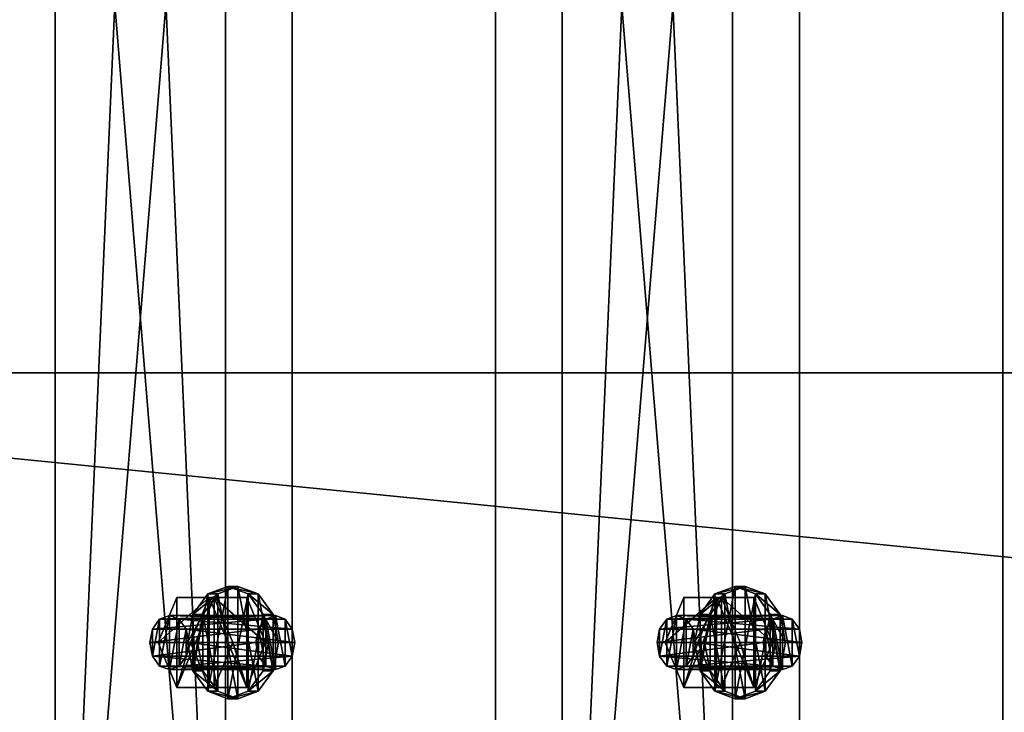
# Model space of a CAD drawing. Units: millimetres. Extents: x -3077 to 2048, y -547 to 606.
# Drawn here: x 167 to 277, y 75 to 152 of the extents above; entities that cross this region are included whole.
import ezdxf

# ---------------------------------------------------------------- set-up
doc = ezdxf.new("R2010")
doc.units = ezdxf.units.MM
doc.header["$LTSCALE"] = 25.4
doc.layers.get('0').update_dxf_attribs({"true_color": 0xffffff})

# ---------------------------------------------------------------- blocks, each defined once
blk = doc.blocks.new('Treplanke')
at = {"color": 27, "true_color": 0x785737}
for p, q in [((0, 0, 47.17), (0, 600, 47.17)), ((0, 0, 47.17), (0, 600, 47.17)), ((26.36, 600, 74.54), (26.36, 0, 74.54)), ((26.36, 600, 74.54), (26.36, 0, 74.54)), ((48.98, 0), (48.98, 600)), ((48.98, 0), (48.98, 600)), ((75.34, 0, 27.37), (75.34, 600, 27.37)), ((75.34, 0, 27.37), (75.34, 600, 27.37))]:
    blk.add_line(p, q, dxfattribs=at)
mesh = blk.add_polyface(dxfattribs=at)
corners = [(26.36, 600, 74.54), (0, 0, 47.17), (26.36, 0, 74.54), (0, 600, 47.17)]
mesh.append_faces([[corners[k] for k in face] for face in [(0, 1, 2), (1, 0, 3)]], dxfattribs={"vtx0": -1, "color": 27})
mesh = blk.add_polyface(dxfattribs=at)
corners = [(48.98, 600), (0, 0, 47.17), (0, 600, 47.17), (48.98, 0)]
mesh.append_faces([[corners[k] for k in face] for face in [(0, 1, 2), (1, 0, 3)]], dxfattribs={"vtx0": -1, "color": 27})
mesh = blk.add_polyface(dxfattribs=at)
corners = [(75.34, 0, 27.37), (26.36, 600, 74.54), (26.36, 0, 74.54), (75.34, 600, 27.37)]
mesh.append_faces([[corners[k] for k in face] for face in [(0, 1, 2), (1, 0, 3)]], dxfattribs={"vtx0": -1, "color": 27})
mesh = blk.add_polyface(dxfattribs=at)
corners = [(48.98, 600), (75.34, 0, 27.37), (48.98, 0), (75.34, 600, 27.37)]
mesh.append_faces([[corners[k] for k in face] for face in [(0, 1, 2), (1, 0, 3)]], dxfattribs={"vtx0": -1, "color": 27})
blk = doc.blocks.new('4a87c408-88c4-44ba-aa3d-3c53e4d72d6e')
at = {"color": 250, "true_color": 0x121717}
for p, q in [((77892.4, 2794, 18478.7), (93305.7, 2794, 3636.3)), ((77892.4, 2794, 18478.7), (93305.7, 2794, 3636.3)), ((77998.1, 2794, 18588.5), (93345, 2794, 3810)), ((77998.1, 2794, 18588.5), (93345, 2794, 3810))]:
    blk.add_line(p, q, dxfattribs=at)
mesh = blk.add_polyface(dxfattribs=at)
corners = [(93305.7, 2794, 3636.3), (77892.4, 1270, 18478.7), (77892.4, 2794, 18478.7), (93305.7, 1270, 3636.3)]
mesh.append_faces([[corners[k] for k in face] for face in [(0, 1, 2), (1, 0, 3)]], dxfattribs={"vtx0": -1, "color": 250})
mesh = blk.add_polyface(dxfattribs=at)
corners = [(77892.4, 2794, 18478.7), (93345, 2794, 3810), (93305.7, 2794, 3636.3), (77998.1, 2794, 18588.5)]
mesh.append_faces([[corners[k] for k in face] for face in [(0, 1, 2), (1, 0, 3)]], dxfattribs={"vtx0": -1, "color": 250})
mesh = blk.add_polyface(dxfattribs=at)
corners = [(93345, 1270, 3810), (77998.1, 2794, 18588.5), (77998.1, 1270, 18588.5), (93345, 2794, 3810)]
mesh.append_faces([[corners[k] for k in face] for face in [(0, 1, 2), (1, 0, 3)]], dxfattribs={"vtx0": -1, "color": 250})
blk = doc.blocks.new('3779633')
at = {"color": 0}
for p, q in [((78116.3, 2169.5, 18206.7), (78074.4, 2111.4, 18247)), ((78116.3, 2169.5, 18206.7), (78074.4, 2111.4, 18247)), ((78102.6, 2111.4, 18276.3), (78144.4, 2169.5, 18236)), ((78102.6, 2111.4, 18276.3), (78144.4, 2169.5, 18236)), ((78173.4, 2190.8, 18151.7), (78116.3, 2169.5, 18206.7)), ((78173.4, 2190.8, 18151.7), (78116.3, 2169.5, 18206.7)), ((78144.4, 2169.5, 18236), (78116.3, 2169.5, 18206.7)), ((78144.4, 2169.5, 18236), (78116.3, 2169.5, 18206.7)), ((78144.4, 2169.5, 18236), (78201.6, 2190.8, 18180.9)), ((78144.4, 2169.5, 18236), (78201.6, 2190.8, 18180.9)), ((78201.6, 2190.8, 18180.9), (78173.4, 2190.8, 18151.7)), ((78230.6, 2169.5, 18096.6), (78173.4, 2190.8, 18151.7)), ((78201.6, 2190.8, 18180.9), (78173.4, 2190.8, 18151.7)), ((78230.6, 2169.5, 18096.6), (78173.4, 2190.8, 18151.7)), ((78201.6, 2190.8, 18180.9), (78258.8, 2169.5, 18125.9)), ((78201.6, 2190.8, 18180.9), (78258.8, 2169.5, 18125.9)), ((78258.8, 2169.5, 18125.9), (78230.6, 2169.5, 18096.6)), ((78272.5, 2111.4, 18056.3), (78230.6, 2169.5, 18096.6)), ((78258.8, 2169.5, 18125.9), (78230.6, 2169.5, 18096.6)), ((78272.5, 2111.4, 18056.3), (78230.6, 2169.5, 18096.6)), ((78258.8, 2169.5, 18125.9), (78300.6, 2111.4, 18085.6)), ((78258.8, 2169.5, 18125.9), (78300.6, 2111.4, 18085.6)), ((78029, 2159, 18107.4), (77976.2, 2032, 18158.2)), ((78029, 2159, 18107.4), (77976.2, 2032, 18158.2)), ((78120.6, 2159, 18202.5), (78029, 2159, 18107.4)), ((78134.6, 2159, 18005.7), (78029, 2159, 18107.4)), ((78120.6, 2159, 18202.5), (78029, 2159, 18107.4)), ((78134.6, 2159, 18005.7), (78029, 2159, 18107.4)), ((78067.8, 2032, 18253.4), (78120.6, 2159, 18202.5)), ((78067.8, 2032, 18253.4), (78120.6, 2159, 18202.5)), ((78120.6, 2159, 18202.5), (78226.2, 2159, 18100.8)), ((78120.6, 2159, 18202.5), (78226.2, 2159, 18100.8)), ((78226.2, 2159, 18100.8), (78134.6, 2159, 18005.7)), ((78187.4, 2032, 17954.8), (78134.6, 2159, 18005.7)), ((78226.2, 2159, 18100.8), (78134.6, 2159, 18005.7)), ((78187.4, 2032, 17954.8), (78134.6, 2159, 18005.7)), ((78226.2, 2159, 18100.8), (78279.1, 2032, 18049.9)), ((78226.2, 2159, 18100.8), (78279.1, 2032, 18049.9)), ((77980.4, 2098, 18006.1), (77960.3, 2070.1, 18025.4)), ((77980.4, 2098, 18006.1), (77960.3, 2070.1, 18025.4)), ((78007.8, 2108.2, 17979.7), (77980.4, 2098, 18006.1)), ((78007.8, 2108.2, 17979.7), (77980.4, 2098, 18006.1)), ((78279.9, 2098, 18317.1), (77980.4, 2098, 18006.1)), ((78279.9, 2098, 18317.1), (77980.4, 2098, 18006.1)), ((78307.3, 2108.2, 18290.7), (78007.8, 2108.2, 17979.7)), ((78035.2, 2098, 17953.2), (78007.8, 2108.2, 17979.7)), ((78307.3, 2108.2, 18290.7), (78007.8, 2108.2, 17979.7)), ((78035.2, 2098, 17953.2), (78007.8, 2108.2, 17979.7)), ((78334.8, 2098, 18264.3), (78035.2, 2098, 17953.2)), ((78055.3, 2070.1, 17933.9), (78035.2, 2098, 17953.2)), ((78334.8, 2098, 18264.3), (78035.2, 2098, 17953.2)), ((78055.3, 2070.1, 17933.9), (78035.2, 2098, 17953.2)), ((78074.4, 2111.4, 18247), (78059.1, 2032, 18261.8)), ((78074.4, 2111.4, 18247), (78059.1, 2032, 18261.8)), ((78102.6, 2111.4, 18276.3), (78074.4, 2111.4, 18247)), ((78102.6, 2111.4, 18276.3), (78074.4, 2111.4, 18247)), ((78087.3, 2032, 18291.1), (78102.6, 2111.4, 18276.3)), ((78087.3, 2032, 18291.1), (78102.6, 2111.4, 18276.3)), ((78259.8, 2070.1, 18336.5), (78279.9, 2098, 18317.1)), ((78259.8, 2070.1, 18336.5), (78279.9, 2098, 18317.1)), ((78300.6, 2111.4, 18085.6), (78272.5, 2111.4, 18056.3)), ((78287.8, 2032, 18041.5), (78272.5, 2111.4, 18056.3)), ((78300.6, 2111.4, 18085.6), (78272.5, 2111.4, 18056.3)), ((78287.8, 2032, 18041.5), (78272.5, 2111.4, 18056.3)), ((78279.9, 2098, 18317.1), (78307.3, 2108.2, 18290.7)), ((78279.9, 2098, 18317.1), (78307.3, 2108.2, 18290.7)), ((78300.6, 2111.4, 18085.6), (78316, 2032, 18070.8)), ((78300.6, 2111.4, 18085.6), (78316, 2032, 18070.8)), ((78307.3, 2108.2, 18290.7), (78334.8, 2098, 18264.3)), ((78307.3, 2108.2, 18290.7), (78334.8, 2098, 18264.3)), ((78334.8, 2098, 18264.3), (78354.9, 2070.1, 18244.9)), ((78334.8, 2098, 18264.3), (78354.9, 2070.1, 18244.9)), ((77960.3, 2070.1, 18025.4), (77952.9, 2032, 18032.5)), ((77960.3, 2070.1, 18025.4), (77952.9, 2032, 18032.5)), ((78259.8, 2070.1, 18336.5), (77960.3, 2070.1, 18025.4)), ((78259.8, 2070.1, 18336.5), (77960.3, 2070.1, 18025.4)), ((78354.9, 2070.1, 18244.9), (78055.3, 2070.1, 17933.9)), ((78062.7, 2032, 17926.8), (78055.3, 2070.1, 17933.9)), ((78354.9, 2070.1, 18244.9), (78055.3, 2070.1, 17933.9)), ((78062.7, 2032, 17926.8), (78055.3, 2070.1, 17933.9)), ((78252.4, 2032, 18343.6), (78259.8, 2070.1, 18336.5)), ((78252.4, 2032, 18343.6), (78259.8, 2070.1, 18336.5)), ((78354.9, 2070.1, 18244.9), (78362.2, 2032, 18237.8)), ((78354.9, 2070.1, 18244.9), (78362.2, 2032, 18237.8)), ((77952.9, 2032, 18032.5), (78252.4, 2032, 18343.6)), ((77952.9, 2032, 18032.5), (78252.4, 2032, 18343.6)), ((77952.9, 2032, 18032.5), (77960.3, 1993.9, 18025.4)), ((77952.9, 2032, 18032.5), (77960.3, 1993.9, 18025.4)), ((77976.2, 2032, 18158.2), (78067.8, 2032, 18253.4)), ((77976.2, 2032, 18158.2), (78067.8, 2032, 18253.4)), ((77976.2, 2032, 18158.2), (78029, 1905, 18107.4)), ((77976.2, 2032, 18158.2), (78029, 1905, 18107.4)), ((78055.3, 1993.9, 17933.9), (78062.7, 2032, 17926.8)), ((78055.3, 1993.9, 17933.9), (78062.7, 2032, 17926.8)), ((78059.1, 2032, 18261.8), (78087.3, 2032, 18291.1)), ((78059.1, 2032, 18261.8), (78087.3, 2032, 18291.1)), ((78059.1, 2032, 18261.8), (78074.4, 1952.6, 18247)), ((78059.1, 2032, 18261.8), (78074.4, 1952.6, 18247)), ((78362.2, 2032, 18237.8), (78062.7, 2032, 17926.8)), ((78362.2, 2032, 18237.8), (78062.7, 2032, 17926.8)), ((78120.6, 1905, 18202.5), (78067.8, 2032, 18253.4)), ((78120.6, 1905, 18202.5), (78067.8, 2032, 18253.4)), ((78102.6, 1952.6, 18276.3), (78087.3, 2032, 18291.1)), ((78102.6, 1952.6, 18276.3), (78087.3, 2032, 18291.1)), ((78134.6, 1905, 18005.7), (78187.4, 2032, 17954.8)), ((78134.6, 1905, 18005.7), (78187.4, 2032, 17954.8)), ((78279.1, 2032, 18049.9), (78187.4, 2032, 17954.8)), ((78279.1, 2032, 18049.9), (78187.4, 2032, 17954.8)), ((78279.1, 2032, 18049.9), (78226.2, 1905, 18100.8)), ((78279.1, 2032, 18049.9), (78226.2, 1905, 18100.8)), ((78259.8, 1993.9, 18336.5), (78252.4, 2032, 18343.6)), ((78259.8, 1993.9, 18336.5), (78252.4, 2032, 18343.6)), ((78272.5, 1952.6, 18056.3), (78287.8, 2032, 18041.5)), ((78272.5, 1952.6, 18056.3), (78287.8, 2032, 18041.5)), ((78316, 2032, 18070.8), (78287.8, 2032, 18041.5)), ((78316, 2032, 18070.8), (78287.8, 2032, 18041.5)), ((78316, 2032, 18070.8), (78300.6, 1952.6, 18085.6)), ((78316, 2032, 18070.8), (78300.6, 1952.6, 18085.6)), ((78362.2, 2032, 18237.8), (78354.9, 1993.9, 18244.9)), ((78362.2, 2032, 18237.8), (78354.9, 1993.9, 18244.9)), ((78259.8, 1993.9, 18336.5), (77960.3, 1993.9, 18025.4)), ((78259.8, 1993.9, 18336.5), (77960.3, 1993.9, 18025.4)), ((77960.3, 1993.9, 18025.4), (77980.4, 1966, 18006.1)), ((77960.3, 1993.9, 18025.4), (77980.4, 1966, 18006.1)), ((78035.2, 1966, 17953.2), (78055.3, 1993.9, 17933.9)), ((78035.2, 1966, 17953.2), (78055.3, 1993.9, 17933.9)), ((78354.9, 1993.9, 18244.9), (78055.3, 1993.9, 17933.9)), ((78354.9, 1993.9, 18244.9), (78055.3, 1993.9, 17933.9)), ((78279.9, 1966, 18317.1), (78259.8, 1993.9, 18336.5)), ((78279.9, 1966, 18317.1), (78259.8, 1993.9, 18336.5)), ((78354.9, 1993.9, 18244.9), (78334.8, 1966, 18264.3)), ((78354.9, 1993.9, 18244.9), (78334.8, 1966, 18264.3)), ((78279.9, 1966, 18317.1), (77980.4, 1966, 18006.1)), ((77980.4, 1966, 18006.1), (78007.8, 1955.8, 17979.7)), ((78279.9, 1966, 18317.1), (77980.4, 1966, 18006.1)), ((77980.4, 1966, 18006.1), (78007.8, 1955.8, 17979.7)), ((78007.8, 1955.8, 17979.7), (78035.2, 1966, 17953.2)), ((78007.8, 1955.8, 17979.7), (78035.2, 1966, 17953.2)), ((78307.3, 1955.8, 18290.7), (78007.8, 1955.8, 17979.7)), ((78307.3, 1955.8, 18290.7), (78007.8, 1955.8, 17979.7)), ((78334.8, 1966, 18264.3), (78035.2, 1966, 17953.2)), ((78334.8, 1966, 18264.3), (78035.2, 1966, 17953.2)), ((78102.6, 1952.6, 18276.3), (78074.4, 1952.6, 18247)), ((78074.4, 1952.6, 18247), (78116.3, 1894.5, 18206.7)), ((78102.6, 1952.6, 18276.3), (78074.4, 1952.6, 18247)), ((78074.4, 1952.6, 18247), (78116.3, 1894.5, 18206.7)), ((78144.4, 1894.5, 18236), (78102.6, 1952.6, 18276.3)), ((78144.4, 1894.5, 18236), (78102.6, 1952.6, 18276.3)), ((78230.6, 1894.5, 18096.6), (78272.5, 1952.6, 18056.3)), ((78230.6, 1894.5, 18096.6), (78272.5, 1952.6, 18056.3)), ((78300.6, 1952.6, 18085.6), (78258.8, 1894.5, 18125.9)), ((78300.6, 1952.6, 18085.6), (78258.8, 1894.5, 18125.9)), ((78300.6, 1952.6, 18085.6), (78272.5, 1952.6, 18056.3)), ((78300.6, 1952.6, 18085.6), (78272.5, 1952.6, 18056.3)), ((78307.3, 1955.8, 18290.7), (78279.9, 1966, 18317.1)), ((78307.3, 1955.8, 18290.7), (78279.9, 1966, 18317.1)), ((78334.8, 1966, 18264.3), (78307.3, 1955.8, 18290.7)), ((78334.8, 1966, 18264.3), (78307.3, 1955.8, 18290.7)), ((78120.6, 1905, 18202.5), (78029, 1905, 18107.4)), ((78029, 1905, 18107.4), (78134.6, 1905, 18005.7)), ((78120.6, 1905, 18202.5), (78029, 1905, 18107.4)), ((78029, 1905, 18107.4), (78134.6, 1905, 18005.7)), ((78144.4, 1894.5, 18236), (78116.3, 1894.5, 18206.7)), ((78116.3, 1894.5, 18206.7), (78173.4, 1873.3, 18151.7)), ((78144.4, 1894.5, 18236), (78116.3, 1894.5, 18206.7)), ((78116.3, 1894.5, 18206.7), (78173.4, 1873.3, 18151.7)), ((78226.2, 1905, 18100.8), (78120.6, 1905, 18202.5)), ((78226.2, 1905, 18100.8), (78120.6, 1905, 18202.5)), ((78226.2, 1905, 18100.8), (78134.6, 1905, 18005.7)), ((78226.2, 1905, 18100.8), (78134.6, 1905, 18005.7)), ((78201.6, 1873.3, 18180.9), (78144.4, 1894.5, 18236)), ((78201.6, 1873.3, 18180.9), (78144.4, 1894.5, 18236)), ((78173.4, 1873.3, 18151.7), (78230.6, 1894.5, 18096.6)), ((78173.4, 1873.3, 18151.7), (78230.6, 1894.5, 18096.6)), ((78258.8, 1894.5, 18125.9), (78201.6, 1873.3, 18180.9)), ((78258.8, 1894.5, 18125.9), (78201.6, 1873.3, 18180.9)), ((78258.8, 1894.5, 18125.9), (78230.6, 1894.5, 18096.6)), ((78258.8, 1894.5, 18125.9), (78230.6, 1894.5, 18096.6)), ((78201.6, 1873.3, 18180.9), (78173.4, 1873.3, 18151.7)), ((78201.6, 1873.3, 18180.9), (78173.4, 1873.3, 18151.7))]:
    blk.add_line(p, q, dxfattribs=at)
at = {"color": 34, "true_color": 0x964b00}
mesh = blk.add_polyface(dxfattribs=at)
corners = [(78074.4, 2111.4, 18247), (78074.4, 1952.6, 18247), (78059.1, 2032, 18261.8), (78116.3, 2169.5, 18206.7), (78116.3, 1894.5, 18206.7), (78173.4, 2190.8, 18151.7), (78173.4, 1873.3, 18151.7), (78230.6, 2169.5, 18096.6), (78230.6, 1894.5, 18096.6), (78272.5, 2111.4, 18056.3), (78272.5, 1952.6, 18056.3), (78287.8, 2032, 18041.5)]
mesh.append_faces([[corners[k] for k in face] for face in [(0, 1, 2), (10, 9, 11)]], dxfattribs={"vtx0": -1, "color": 34})
mesh.append_faces([[corners[k] for k in face] for face in [(1, 3, 4), (4, 5, 6), (6, 7, 8), (8, 9, 10)]], dxfattribs={"vtx0": -1, "vtx1": -1, "color": 34})
mesh.append_faces([[corners[k] for k in face] for face in [(1, 0, 3), (4, 3, 5), (6, 5, 7), (8, 7, 9)]], dxfattribs={"vtx0": -1, "vtx2": -1, "color": 34})
mesh = blk.add_polyface(dxfattribs=at)
corners = [(78074.4, 2111.4, 18247), (78144.4, 2169.5, 18236), (78116.3, 2169.5, 18206.7), (78102.6, 2111.4, 18276.3)]
mesh.append_faces([[corners[k] for k in face] for face in [(0, 1, 2), (1, 0, 3)]], dxfattribs={"vtx0": -1, "color": 34})
mesh = blk.add_polyface(dxfattribs=at)
corners = [(78102.6, 1952.6, 18276.3), (78102.6, 2111.4, 18276.3), (78087.3, 2032, 18291.1), (78144.4, 1894.5, 18236), (78144.4, 2169.5, 18236), (78201.6, 1873.3, 18180.9), (78201.6, 2190.8, 18180.9), (78258.8, 1894.5, 18125.9), (78258.8, 2169.5, 18125.9), (78300.6, 1952.6, 18085.6), (78300.6, 2111.4, 18085.6), (78316, 2032, 18070.8)]
mesh.append_faces([[corners[k] for k in face] for face in [(0, 1, 2), (10, 9, 11)]], dxfattribs={"vtx0": -1, "color": 34})
mesh.append_faces([[corners[k] for k in face] for face in [(1, 3, 4), (4, 5, 6), (6, 7, 8), (8, 9, 10)]], dxfattribs={"vtx0": -1, "vtx1": -1, "color": 34})
mesh.append_faces([[corners[k] for k in face] for face in [(1, 0, 3), (4, 3, 5), (6, 5, 7), (8, 7, 9)]], dxfattribs={"vtx0": -1, "vtx2": -1, "color": 34})
mesh = blk.add_polyface(dxfattribs=at)
corners = [(78116.3, 2169.5, 18206.7), (78201.6, 2190.8, 18180.9), (78173.4, 2190.8, 18151.7), (78144.4, 2169.5, 18236)]
mesh.append_faces([[corners[k] for k in face] for face in [(0, 1, 2), (1, 0, 3)]], dxfattribs={"vtx0": -1, "color": 34})
mesh = blk.add_polyface(dxfattribs=at)
corners = [(78173.4, 2190.8, 18151.7), (78258.8, 2169.5, 18125.9), (78230.6, 2169.5, 18096.6), (78201.6, 2190.8, 18180.9)]
mesh.append_faces([[corners[k] for k in face] for face in [(0, 1, 2), (1, 0, 3)]], dxfattribs={"vtx0": -1, "color": 34})
mesh = blk.add_polyface(dxfattribs=at)
corners = [(78230.6, 2169.5, 18096.6), (78300.6, 2111.4, 18085.6), (78272.5, 2111.4, 18056.3), (78258.8, 2169.5, 18125.9)]
mesh.append_faces([[corners[k] for k in face] for face in [(0, 1, 2), (1, 0, 3)]], dxfattribs={"vtx0": -1, "color": 34})
mesh = blk.add_polyface(dxfattribs=at)
corners = [(78120.6, 2159, 18202.5), (77976.2, 2032, 18158.2), (78067.8, 2032, 18253.4), (78029, 2159, 18107.4)]
mesh.append_faces([[corners[k] for k in face] for face in [(0, 1, 2), (1, 0, 3)]], dxfattribs={"vtx0": -1, "color": 34})
mesh = blk.add_polyface(dxfattribs=at)
corners = [(78029, 2159, 18107.4), (78029, 1905, 18107.4), (77976.2, 2032, 18158.2), (78134.6, 2159, 18005.7), (78134.6, 1905, 18005.7), (78187.4, 2032, 17954.8)]
mesh.append_faces([[corners[k] for k in face] for face in [(0, 1, 2), (4, 3, 5)]], dxfattribs={"vtx0": -1, "color": 34})
mesh.append_faces([[corners[k] for k in face] for face in [(1, 3, 4)]], dxfattribs={"vtx0": -1, "vtx1": -1, "color": 34})
mesh.append_faces([[corners[k] for k in face] for face in [(1, 0, 3)]], dxfattribs={"vtx0": -1, "vtx2": -1, "color": 34})
mesh = blk.add_polyface(dxfattribs=at)
corners = [(78029, 2159, 18107.4), (78226.2, 2159, 18100.8), (78134.6, 2159, 18005.7), (78120.6, 2159, 18202.5)]
mesh.append_faces([[corners[k] for k in face] for face in [(0, 1, 2), (1, 0, 3)]], dxfattribs={"vtx0": -1, "color": 34})
mesh = blk.add_polyface(dxfattribs=at)
corners = [(78120.6, 1905, 18202.5), (78120.6, 2159, 18202.5), (78067.8, 2032, 18253.4), (78226.2, 1905, 18100.8), (78226.2, 2159, 18100.8), (78279.1, 2032, 18049.9)]
mesh.append_faces([[corners[k] for k in face] for face in [(0, 1, 2), (4, 3, 5)]], dxfattribs={"vtx0": -1, "color": 34})
mesh.append_faces([[corners[k] for k in face] for face in [(1, 3, 4)]], dxfattribs={"vtx0": -1, "vtx1": -1, "color": 34})
mesh.append_faces([[corners[k] for k in face] for face in [(1, 0, 3)]], dxfattribs={"vtx0": -1, "vtx2": -1, "color": 34})
mesh = blk.add_polyface(dxfattribs=at)
corners = [(78134.6, 2159, 18005.7), (78279.1, 2032, 18049.9), (78187.4, 2032, 17954.8), (78226.2, 2159, 18100.8)]
mesh.append_faces([[corners[k] for k in face] for face in [(0, 1, 2), (1, 0, 3)]], dxfattribs={"vtx0": -1, "color": 34})
mesh = blk.add_polyface(dxfattribs=at)
corners = [(77960.3, 2070.1, 18025.4), (77960.3, 1993.9, 18025.4), (77952.9, 2032, 18032.5), (77980.4, 2098, 18006.1), (77980.4, 1966, 18006.1), (78007.8, 2108.2, 17979.7), (78007.8, 1955.8, 17979.7), (78035.2, 2098, 17953.2), (78035.2, 1966, 17953.2), (78055.3, 2070.1, 17933.9), (78055.3, 1993.9, 17933.9), (78062.7, 2032, 17926.8)]
mesh.append_faces([[corners[k] for k in face] for face in [(0, 1, 2), (10, 9, 11)]], dxfattribs={"vtx0": -1, "color": 34})
mesh.append_faces([[corners[k] for k in face] for face in [(1, 3, 4), (4, 5, 6), (6, 7, 8), (8, 9, 10)]], dxfattribs={"vtx0": -1, "vtx1": -1, "color": 34})
mesh.append_faces([[corners[k] for k in face] for face in [(1, 0, 3), (4, 3, 5), (6, 5, 7), (8, 7, 9)]], dxfattribs={"vtx0": -1, "vtx2": -1, "color": 34})
mesh = blk.add_polyface(dxfattribs=at)
corners = [(77960.3, 2070.1, 18025.4), (78279.9, 2098, 18317.1), (77980.4, 2098, 18006.1), (78259.8, 2070.1, 18336.5)]
mesh.append_faces([[corners[k] for k in face] for face in [(0, 1, 2), (1, 0, 3)]], dxfattribs={"vtx0": -1, "color": 34})
mesh = blk.add_polyface(dxfattribs=at)
corners = [(77980.4, 2098, 18006.1), (78307.3, 2108.2, 18290.7), (78007.8, 2108.2, 17979.7), (78279.9, 2098, 18317.1)]
mesh.append_faces([[corners[k] for k in face] for face in [(0, 1, 2), (1, 0, 3)]], dxfattribs={"vtx0": -1, "color": 34})
mesh = blk.add_polyface(dxfattribs=at)
corners = [(78007.8, 2108.2, 17979.7), (78334.8, 2098, 18264.3), (78035.2, 2098, 17953.2), (78307.3, 2108.2, 18290.7)]
mesh.append_faces([[corners[k] for k in face] for face in [(0, 1, 2), (1, 0, 3)]], dxfattribs={"vtx0": -1, "color": 34})
mesh = blk.add_polyface(dxfattribs=at)
corners = [(78035.2, 2098, 17953.2), (78354.9, 2070.1, 18244.9), (78055.3, 2070.1, 17933.9), (78334.8, 2098, 18264.3)]
mesh.append_faces([[corners[k] for k in face] for face in [(0, 1, 2), (1, 0, 3)]], dxfattribs={"vtx0": -1, "color": 34})
mesh = blk.add_polyface(dxfattribs=at)
corners = [(78102.6, 2111.4, 18276.3), (78059.1, 2032, 18261.8), (78087.3, 2032, 18291.1), (78074.4, 2111.4, 18247)]
mesh.append_faces([[corners[k] for k in face] for face in [(0, 1, 2), (1, 0, 3)]], dxfattribs={"vtx0": -1, "color": 34})
mesh = blk.add_polyface(dxfattribs=at)
corners = [(78259.8, 1993.9, 18336.5), (78259.8, 2070.1, 18336.5), (78252.4, 2032, 18343.6), (78279.9, 1966, 18317.1), (78279.9, 2098, 18317.1), (78307.3, 1955.8, 18290.7), (78307.3, 2108.2, 18290.7), (78334.8, 1966, 18264.3), (78334.8, 2098, 18264.3), (78354.9, 1993.9, 18244.9), (78354.9, 2070.1, 18244.9), (78362.2, 2032, 18237.8)]
mesh.append_faces([[corners[k] for k in face] for face in [(0, 1, 2), (10, 9, 11)]], dxfattribs={"vtx0": -1, "color": 34})
mesh.append_faces([[corners[k] for k in face] for face in [(1, 3, 4), (4, 5, 6), (6, 7, 8), (8, 9, 10)]], dxfattribs={"vtx0": -1, "vtx1": -1, "color": 34})
mesh.append_faces([[corners[k] for k in face] for face in [(1, 0, 3), (4, 3, 5), (6, 5, 7), (8, 7, 9)]], dxfattribs={"vtx0": -1, "vtx2": -1, "color": 34})
mesh = blk.add_polyface(dxfattribs=at)
corners = [(78272.5, 2111.4, 18056.3), (78316, 2032, 18070.8), (78287.8, 2032, 18041.5), (78300.6, 2111.4, 18085.6)]
mesh.append_faces([[corners[k] for k in face] for face in [(0, 1, 2), (1, 0, 3)]], dxfattribs={"vtx0": -1, "color": 34})
mesh = blk.add_polyface(dxfattribs=at)
corners = [(78259.8, 2070.1, 18336.5), (77952.9, 2032, 18032.5), (78252.4, 2032, 18343.6), (77960.3, 2070.1, 18025.4)]
mesh.append_faces([[corners[k] for k in face] for face in [(0, 1, 2), (1, 0, 3)]], dxfattribs={"vtx0": -1, "color": 34})
mesh = blk.add_polyface(dxfattribs=at)
corners = [(78055.3, 2070.1, 17933.9), (78362.2, 2032, 18237.8), (78062.7, 2032, 17926.8), (78354.9, 2070.1, 18244.9)]
mesh.append_faces([[corners[k] for k in face] for face in [(0, 1, 2), (1, 0, 3)]], dxfattribs={"vtx0": -1, "color": 34})
mesh = blk.add_polyface(dxfattribs=at)
corners = [(78252.4, 2032, 18343.6), (77960.3, 1993.9, 18025.4), (78259.8, 1993.9, 18336.5), (77952.9, 2032, 18032.5)]
mesh.append_faces([[corners[k] for k in face] for face in [(0, 1, 2), (1, 0, 3)]], dxfattribs={"vtx0": -1, "color": 34})
mesh = blk.add_polyface(dxfattribs=at)
corners = [(78067.8, 2032, 18253.4), (78029, 1905, 18107.4), (78120.6, 1905, 18202.5), (77976.2, 2032, 18158.2)]
mesh.append_faces([[corners[k] for k in face] for face in [(0, 1, 2), (1, 0, 3)]], dxfattribs={"vtx0": -1, "color": 34})
mesh = blk.add_polyface(dxfattribs=at)
corners = [(78062.7, 2032, 17926.8), (78354.9, 1993.9, 18244.9), (78055.3, 1993.9, 17933.9), (78362.2, 2032, 18237.8)]
mesh.append_faces([[corners[k] for k in face] for face in [(0, 1, 2), (1, 0, 3)]], dxfattribs={"vtx0": -1, "color": 34})
mesh = blk.add_polyface(dxfattribs=at)
corners = [(78087.3, 2032, 18291.1), (78074.4, 1952.6, 18247), (78102.6, 1952.6, 18276.3), (78059.1, 2032, 18261.8)]
mesh.append_faces([[corners[k] for k in face] for face in [(0, 1, 2), (1, 0, 3)]], dxfattribs={"vtx0": -1, "color": 34})
mesh = blk.add_polyface(dxfattribs=at)
corners = [(78187.4, 2032, 17954.8), (78226.2, 1905, 18100.8), (78134.6, 1905, 18005.7), (78279.1, 2032, 18049.9)]
mesh.append_faces([[corners[k] for k in face] for face in [(0, 1, 2), (1, 0, 3)]], dxfattribs={"vtx0": -1, "color": 34})
mesh = blk.add_polyface(dxfattribs=at)
corners = [(78287.8, 2032, 18041.5), (78300.6, 1952.6, 18085.6), (78272.5, 1952.6, 18056.3), (78316, 2032, 18070.8)]
mesh.append_faces([[corners[k] for k in face] for face in [(0, 1, 2), (1, 0, 3)]], dxfattribs={"vtx0": -1, "color": 34})
mesh = blk.add_polyface(dxfattribs=at)
corners = [(78279.9, 1966, 18317.1), (77960.3, 1993.9, 18025.4), (77980.4, 1966, 18006.1), (78259.8, 1993.9, 18336.5)]
mesh.append_faces([[corners[k] for k in face] for face in [(0, 1, 2), (1, 0, 3)]], dxfattribs={"vtx0": -1, "color": 34})
mesh = blk.add_polyface(dxfattribs=at)
corners = [(78354.9, 1993.9, 18244.9), (78035.2, 1966, 17953.2), (78055.3, 1993.9, 17933.9), (78334.8, 1966, 18264.3)]
mesh.append_faces([[corners[k] for k in face] for face in [(0, 1, 2), (1, 0, 3)]], dxfattribs={"vtx0": -1, "color": 34})
mesh = blk.add_polyface(dxfattribs=at)
corners = [(78307.3, 1955.8, 18290.7), (77980.4, 1966, 18006.1), (78007.8, 1955.8, 17979.7), (78279.9, 1966, 18317.1)]
mesh.append_faces([[corners[k] for k in face] for face in [(0, 1, 2), (1, 0, 3)]], dxfattribs={"vtx0": -1, "color": 34})
mesh = blk.add_polyface(dxfattribs=at)
corners = [(78334.8, 1966, 18264.3), (78007.8, 1955.8, 17979.7), (78035.2, 1966, 17953.2), (78307.3, 1955.8, 18290.7)]
mesh.append_faces([[corners[k] for k in face] for face in [(0, 1, 2), (1, 0, 3)]], dxfattribs={"vtx0": -1, "color": 34})
mesh = blk.add_polyface(dxfattribs=at)
corners = [(78144.4, 1894.5, 18236), (78074.4, 1952.6, 18247), (78116.3, 1894.5, 18206.7), (78102.6, 1952.6, 18276.3)]
mesh.append_faces([[corners[k] for k in face] for face in [(0, 1, 2), (1, 0, 3)]], dxfattribs={"vtx0": -1, "color": 34})
mesh = blk.add_polyface(dxfattribs=at)
corners = [(78300.6, 1952.6, 18085.6), (78230.6, 1894.5, 18096.6), (78272.5, 1952.6, 18056.3), (78258.8, 1894.5, 18125.9)]
mesh.append_faces([[corners[k] for k in face] for face in [(0, 1, 2), (1, 0, 3)]], dxfattribs={"vtx0": -1, "color": 34})
mesh = blk.add_polyface(dxfattribs=at)
corners = [(78226.2, 1905, 18100.8), (78029, 1905, 18107.4), (78134.6, 1905, 18005.7), (78120.6, 1905, 18202.5)]
mesh.append_faces([[corners[k] for k in face] for face in [(0, 1, 2), (1, 0, 3)]], dxfattribs={"vtx0": -1, "color": 34})
mesh = blk.add_polyface(dxfattribs=at)
corners = [(78201.6, 1873.3, 18180.9), (78116.3, 1894.5, 18206.7), (78173.4, 1873.3, 18151.7), (78144.4, 1894.5, 18236)]
mesh.append_faces([[corners[k] for k in face] for face in [(0, 1, 2), (1, 0, 3)]], dxfattribs={"vtx0": -1, "color": 34})
mesh = blk.add_polyface(dxfattribs=at)
corners = [(78258.8, 1894.5, 18125.9), (78173.4, 1873.3, 18151.7), (78230.6, 1894.5, 18096.6), (78201.6, 1873.3, 18180.9)]
mesh.append_faces([[corners[k] for k in face] for face in [(0, 1, 2), (1, 0, 3)]], dxfattribs={"vtx0": -1, "color": 34})
blk = doc.blocks.new('6f1bfae9-f1ca-4a91-8051-64b87c21a401')
at = {"color": 0, "xscale": 0.03937007874015747, "yscale": 0.03937007874015747, "zscale": 0.03937007874015747}
blk.add_blockref('3779633', (0, 0), dxfattribs=at)

msp = doc.modelspace()

# ---------------------------------------------------------------- block references
at = {"color": 0}
for name, p in [('Treplanke', (114.87, 2.83, 642.22)), ('Treplanke', (171.26, 2.83, 587.91)), ('Treplanke', (227.66, 2.83, 533.61)), ('6f1bfae9-f1ca-4a91-8051-64b87c21a401', (-2887.21, 2.83, -108.61)), ('6f1bfae9-f1ca-4a91-8051-64b87c21a401', (-2830.82, 2.83, -162.92))]:
    msp.add_blockref(name, p, dxfattribs=at)
at = {"color": 0, "xscale": 0.03937007874015747, "yscale": 0.03937007874015747, "zscale": 0.03937007874015747}
msp.add_blockref('4a87c408-88c4-44ba-aa3d-3c53e4d72d6e', (-3000, 2.83), dxfattribs=at)

doc.saveas('drawing.dxf')
